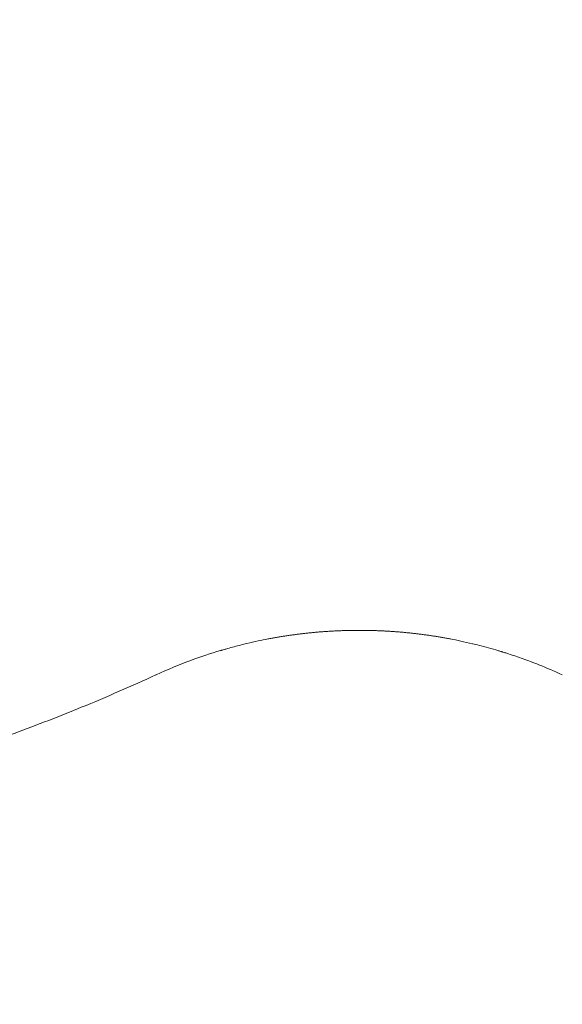
# Model space of a CAD drawing. Units: millimetres. Extents: x -5287 to 5559, y -4433 to 3836.
# Drawn here: x -611 to -499, y -2964 to -2761 of the extents above; entities that cross this region are included whole.
import ezdxf

# ---------------------------------------------------------------- set-up
doc = ezdxf.new("R2010")
doc.units = ezdxf.units.MM
doc.header["$LTSCALE"] = 20
doc.linetypes.add('HIDDEN', pattern=[9.525, 6.35, -3.175])
doc.layers.add('2d', color=230, linetype='Continuous')
doc.layers.add('EN-Free_Space_Hatch', color=10, linetype='HIDDEN')

msp = doc.modelspace()

# ---------------------------------------------------------------- hatches: boundary and pattern name
at = {"layer": 'EN-Free_Space_Hatch'}
h = msp.add_hatch(dxfattribs=at)
h.set_pattern_fill('ANSI31', color=256, scale=100)
h.set_pattern_definition([(135, (-749.05, -1091), (-224.506, -224.506), [])])
edge = h.paths.add_edge_path()
edge.add_line((2743.09, 1962.57), (2472.63, 2118.72))
edge.add_arc((1972.63, 1252.69), 1000, 60, 150)
edge.add_arc((1972.63, 1252.69), 1000, 150, 240)
edge.add_line((1472.63, 386.67), (1743.09, 230.52))
edge.add_arc((2743.09, 1962.57), 2000, 240, 284.13045)
edge.add_line((3231.35, 23.08), (4272.97, 285.31))
edge.add_arc((4028.84, 1255.05), 1000, 284.13045, 374.13045)
edge.add_arc((4028.84, 1255.05), 1000, 14.13045, 104.13045)
edge.add_line((3784.71, 2224.79), (2743.09, 1962.57))
edge = h.paths.add_edge_path()
edge.add_line((-749.05, -90.99), (-332.95, -90.99))
edge.add_arc((-332.95, -1090.99), 1000, 20.03452, 90, ccw=False)
edge.add_arc((714.02, -1236.72), 500, 90, 102.4137, ccw=False)
edge.add_arc((714.02, -1236.72), 500, -90, 90, ccw=False)
edge.add_arc((714.02, -1236.72), 500, 264.6095, 270, ccw=False)
edge.add_line((667.05, -1734.51), (667.05, -2932.73))
edge.add_arc((-332.95, -2932.73), 1000, -90, 0, ccw=False)
edge.add_line((-332.95, -3932.73), (-749.05, -3932.73))
edge.add_arc((-749.05, -2932.73), 1000, 180, 270, ccw=False)
edge.add_line((-1749.05, -2932.73), (-1749.05, -1090.99))
edge.add_arc((-749.05, -1090.99), 1000, 90, 180, ccw=False)

# ---------------------------------------------------------------- linework, layer by layer
at = {"layer": '2d', "lineweight": 0}
for points, knots in [([(-559.77, -2888.96), (-561.06, -2889.21), (-562.52, -2889.52), (-564.97, -2890.1), (-565.83, -2890.31), (-567.17, -2890.67), (-567.63, -2890.8), (-568.33, -2891), (-568.69, -2891.1), (-569.11, -2891.22), (-569.29, -2891.27), (-569.41, -2891.31), (-569.47, -2891.33), (-571.52, -2891.94), (-573.63, -2892.63), (-578.07, -2894.28), (-580.39, -2895.23), (-582.81, -2896.35)], [0, 0, 0, 0, 0.25, 0.25, 0.375, 0.375, 0.4375, 0.4375, 0.46875, 0.484375, 0.492188, 0.492188, 0.5, 0.5, 0.75, 0.75, 1, 1, 1, 1]), ([(-512.34, -2891.38), (-513.75, -2890.96), (-515.09, -2890.59), (-516.78, -2890.17), (-517.22, -2890.06), (-517.64, -2889.96)], [0, 0, 0, 0, 6.473639, 6.473639, 8.803038, 8.803038, 8.803038, 8.803038]), ([(-504, -2894.28), (-504.58, -2894.05), (-505.15, -2893.83), (-506.76, -2893.22), (-507.79, -2892.86), (-509.29, -2892.35), (-509.78, -2892.18), (-510.51, -2891.95), (-510.87, -2891.83), (-511.29, -2891.7), (-511.5, -2891.64), (-511.61, -2891.61), (-511.66, -2891.59), (-511.68, -2891.58), (-511.69, -2891.58), (-511.7, -2891.58), (-511.92, -2891.51), (-512.13, -2891.44), (-512.34, -2891.38)], [0.1821586, 0.1821586, 0.1821586, 0.1821586, 0.25, 0.25, 0.375, 0.375, 0.4375, 0.4375, 0.46875, 0.484375, 0.4921875, 0.4960937, 0.4980469, 0.4990234, 0.4990234, 0.5, 0.5, 0.5250942, 0.5250942, 0.5250942, 0.5250942]), ([(-598.21, -2903.04), (-602.54, -2904.82), (-607.15, -2906.62), (-614.5, -2909.32), (-617.02, -2910.22), (-620.91, -2911.55), (-622.23, -2912), (-624.23, -2912.66), (-625.23, -2913), (-626.42, -2913.38), (-627.02, -2913.58), (-627.32, -2913.67), (-627.47, -2913.72), (-627.54, -2913.74), (-627.57, -2913.75), (-627.59, -2913.76), (-627.61, -2913.76), (-629.84, -2914.48), (-632.19, -2915.21), (-635.91, -2916.33), (-637.18, -2916.71), (-639.14, -2917.27), (-640.14, -2917.56), (-641.32, -2917.89), (-641.91, -2918.06), (-642.21, -2918.14), (-642.36, -2918.18), (-642.44, -2918.2), (-642.47, -2918.21), (-642.49, -2918.22), (-642.5, -2918.22), (-642.51, -2918.22), (-644.4, -2918.75), (-646.6, -2919.35), (-650.36, -2920.32), (-651.7, -2920.66), (-653.82, -2921.19), (-654.54, -2921.37), (-655.66, -2921.64), (-656.23, -2921.78), (-656.9, -2921.94), (-657.24, -2922.02), (-657.41, -2922.06), (-657.5, -2922.08), (-657.54, -2922.09), (-657.56, -2922.09), (-657.57, -2922.1), (-657.58, -2922.1), (-661.46, -2923.02), (-664.69, -2923.72), (-668.51, -2924.52), (-669.62, -2924.75), (-671.03, -2925.03), (-671.46, -2925.12), (-672.04, -2925.23), (-672.31, -2925.29), (-672.6, -2925.34), (-672.74, -2925.37), (-672.81, -2925.38), (-672.84, -2925.39), (-672.86, -2925.39), (-672.86, -2925.4), (-672.87, -2925.4), (-672.87, -2925.4), (-672.87, -2925.4), (-675.75, -2925.96), (-678.49, -2926.46), (-682.38, -2927.14), (-683.64, -2927.35), (-685.47, -2927.65), (-686.38, -2927.79), (-687.41, -2927.96), (-687.92, -2928.04), (-688.17, -2928.07), (-688.3, -2928.09), (-688.36, -2928.1), (-688.39, -2928.11), (-688.4, -2928.11), (-688.41, -2928.11), (-688.42, -2928.11), (-694.27, -2929.01), (-699.86, -2929.74), (-710.53, -2930.93), (-715.6, -2931.38), (-720.41, -2931.73)], [0, 0, 0, 0, 0.125, 0.125, 0.1875, 0.1875, 0.21875, 0.21875, 0.234375, 0.242187, 0.246094, 0.248047, 0.249023, 0.249512, 0.249756, 0.249756, 0.25, 0.25, 0.3125, 0.3125, 0.34375, 0.34375, 0.359375, 0.367187, 0.371094, 0.373047, 0.374023, 0.374512, 0.374756, 0.374878, 0.374878, 0.375, 0.375, 0.4375, 0.4375, 0.46875, 0.46875, 0.484375, 0.484375, 0.492187, 0.496094, 0.498047, 0.499023, 0.499512, 0.499756, 0.499878, 0.499878, 0.5, 0.5, 0.5625, 0.5625, 0.59375, 0.59375, 0.609375, 0.609375, 0.617187, 0.621094, 0.623047, 0.624023, 0.624512, 0.624756, 0.624878, 0.624939, 0.624939, 0.625, 0.625, 0.6875, 0.6875, 0.71875, 0.71875, 0.734375, 0.742187, 0.746094, 0.748047, 0.749023, 0.749512, 0.749756, 0.749878, 0.749878, 0.75, 0.75, 0.875, 0.875, 1, 1, 1, 1])]:
    msp.add_open_spline(points, degree=3, knots=knots, dxfattribs=at)
for points, weights in [([(-541, -2887.19), (-547.3, -2887.19), (-553.58, -2887.78), (-559.77, -2888.96)], [1, 0.997031351942, 0.997031351942, 1]), ([(-522.23, -2888.96), (-528.42, -2887.78), (-534.7, -2887.19), (-541, -2887.19)], [1, 0.997031344083, 0.997031344083, 1])]:
    msp.add_rational_spline(points, weights, degree=3, dxfattribs=at)
for points in [[(-517.65, -2889.95), (-519.36, -2889.54), (-520.89, -2889.22), (-522.23, -2888.96)], [(-499.19, -2896.35), (-500.83, -2895.59), (-502.44, -2894.91), (-504, -2894.29)], [(-582.85, -2896.36), (-587.8, -2898.64), (-592.92, -2900.87), (-598.21, -2903.04)]]:
    msp.add_open_spline(points, degree=3, dxfattribs=at)

doc.saveas('drawing.dxf')
